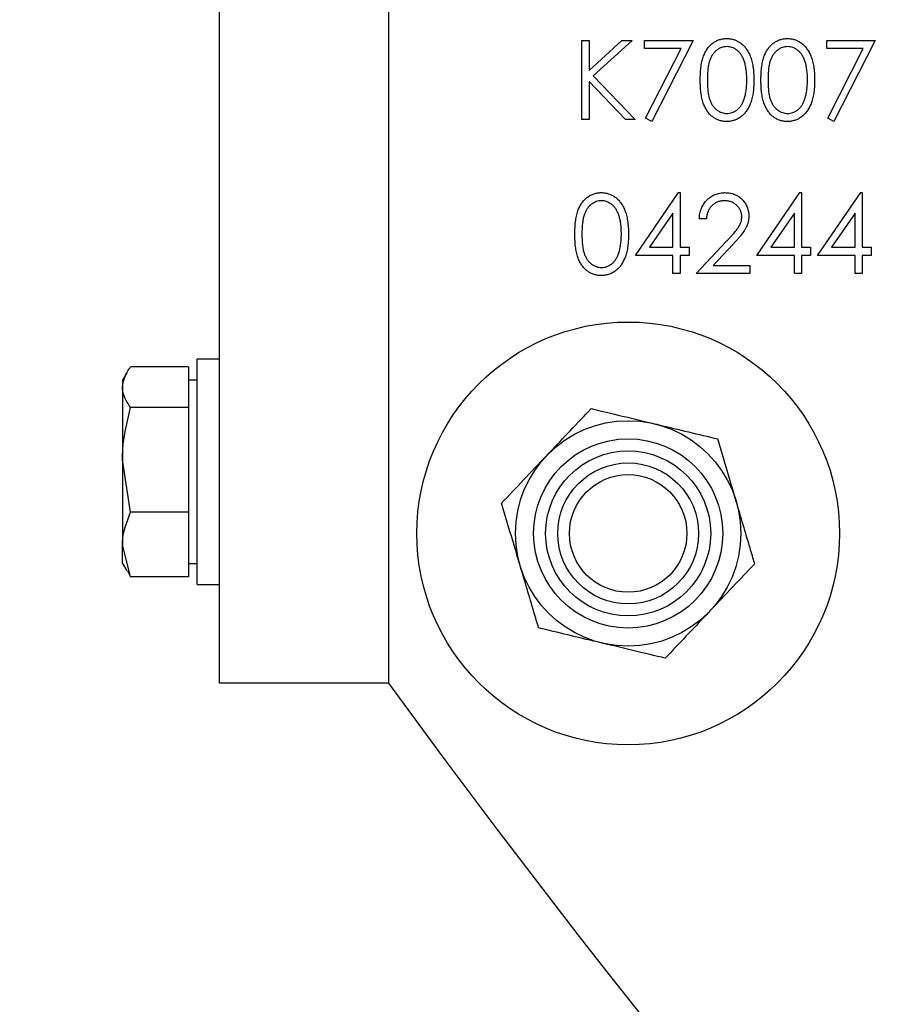
# Model space of a CAD drawing. Units: millimetres. Extents: x 8 to 201, y 4 to 288.
# Drawn here: x 135 to 137, y 188 to 190 of the extents above; entities that cross this region are included whole.
import ezdxf

# ---------------------------------------------------------------- set-up
doc = ezdxf.new("R2010")
doc.units = ezdxf.units.MM
doc.styles.add('SLDTEXTSTYLE0', font='TXT', dxfattribs={"width": 0.7})
doc.dimstyles.new('SLDDIMSTYLE0', dxfattribs={"dimtxt": 2.731911, "dimasz": 2.64, "dimexe": 0, "dimexo": 0.0625, "dimgap": 0.682978, "dimtad": 1, "dimlfac": 30, "dimrnd": 1e-09, "dimzin": 12, "dimdsep": 46, "dimtxsty": 'SLDTEXTSTYLE0', "dimsah": 1, "dimcen": 0.09, "dimadec": 0, "dimazin": 3, "dimtfac": 1, "dimtofl": 0, "dimtmove": 0, "dimatfit": 3, "dimfxl": 0, "dimfrac": 2, "dimtolj": 1, "dimtzin": 12, "dimarcsym": 0})
doc.dimstyles.new('SLDDIMSTYLE1', dxfattribs={"dimtxt": 2.731911, "dimasz": 2.64, "dimexe": 0, "dimexo": 0.0625, "dimgap": 0.682978, "dimtad": 1, "dimlfac": 30, "dimrnd": 1e-09, "dimzin": 12, "dimdsep": 46, "dimtxsty": 'SLDTEXTSTYLE0', "dimsah": 1, "dimcen": 0.09, "dimadec": 0, "dimazin": 3, "dimtol": 1, "dimtp": 5, "dimtm": 5, "dimtfac": 1, "dimtofl": 0, "dimtmove": 0, "dimatfit": 3, "dimfxl": 0, "dimfrac": 2, "dimtolj": 1, "dimarcsym": 0})

# ---------------------------------------------------------------- blocks, each defined once
blk = doc.blocks.new('_D')
at = {"color": 7, "linetype": 'Continuous', "lineweight": 0}
for p, q in [((135.5399, 187.4638), (135.5399, 169.2638)), ((172.6065, 187.4638), (172.6065, 169.2638)), ((172.6065, 170.2638), (135.5399, 170.2638))]:
    blk.add_line(p, q, dxfattribs=at)
at = {"color": 7, "linetype": 'Continuous', "lineweight": 18}
for points in [[(135.5399, 170.2638), (138.1799, 169.8558), (138.1799, 170.6718)], [(172.6065, 170.2638), (169.9665, 170.6718), (169.9665, 169.8558)]]:
    blk.add_solid(points, dxfattribs=at)
at = {"color": 7, "linetype": 'Continuous', "lineweight": 18, "insert": (151.786, 172.9923), "char_height": 2.11667, "attachment_point": 1, "style": 'SLDTEXTSTYLE0'}
blk.add_mtext('1112', dxfattribs=at)
blk = doc.blocks.new('_D_1')
at = {"color": 7, "linetype": 'Continuous', "lineweight": 0}
for p, q in [((152.5915, 259.0221), (126.3761, 259.0221)), ((127.3761, 180.2638), (127.3761, 259.0221)), ((145.4022, 180.2638), (126.3761, 180.2638))]:
    blk.add_line(p, q, dxfattribs=at)
at = {"color": 7, "linetype": 'Continuous', "lineweight": 18}
for points in [[(127.3761, 259.0221), (126.9681, 256.3821), (127.7841, 256.3821)], [(127.3761, 180.2638), (127.7841, 182.9038), (126.9681, 182.9038)]]:
    blk.add_solid(points, dxfattribs=at)
at = {"color": 7, "linetype": 'Continuous', "lineweight": 18, "char_height": 2.11667, "attachment_point": 1, "rotation": 90, "style": 'SLDTEXTSTYLE0'}
for s, insert in [('±5', (124.6476, 223.3314)), ('2362,75', (124.6476, 212.5756))]:
    blk.add_mtext(s, dxfattribs=dict(at, insert=insert))
blk = doc.blocks.new('_D_3')
at = {"color": 7, "linetype": 'Continuous', "lineweight": 0}
for p, q in [((134.7399, 252.6971), (131.5006, 252.6971)), ((132.5006, 180.2638), (132.5006, 252.6971)), ((145.4022, 180.2638), (131.5006, 180.2638))]:
    blk.add_line(p, q, dxfattribs=at)
at = {"color": 7, "linetype": 'Continuous', "lineweight": 18}
for points in [[(132.5006, 252.6971), (132.0926, 250.0571), (132.9086, 250.0571)], [(132.5006, 180.2638), (132.9086, 182.9038), (132.0926, 182.9038)]]:
    blk.add_solid(points, dxfattribs=at)
at = {"color": 7, "linetype": 'Continuous', "lineweight": 18, "char_height": 2.11667, "attachment_point": 1, "rotation": 90, "style": 'SLDTEXTSTYLE0'}
for s, insert in [('±5', (129.7721, 217.9543)), ('2173', (129.7721, 211.6278))]:
    blk.add_mtext(s, dxfattribs=dict(at, insert=insert))

msp = doc.modelspace()

# ---------------------------------------------------------------- linework, layer by layer
at = {"color": 7, "linetype": 'Continuous', "lineweight": 25}
for p, q in [((135.33985, 188.26377), (135.33985, 196.5971)), ((135.73985, 196.5971), (135.73985, 188.26377)), ((136.19712, 189.78377), (136.21387, 189.78377)), ((136.19712, 189.5971), (136.19712, 189.78377)), ((136.21387, 189.71269), (136.29168, 189.78377)), ((136.21387, 189.78377), (136.21387, 189.71269)), ((136.31558, 189.78377), (136.22385, 189.70001)), ((136.29168, 189.78377), (136.31558, 189.78377)), ((136.34549, 189.78377), (136.46037, 189.78377)), ((136.34549, 189.76463), (136.34549, 189.78377)), ((136.46037, 189.78377), (136.36225, 189.59232)), ((136.77626, 189.78377), (136.89113, 189.78377)), ((136.77626, 189.76463), (136.77626, 189.78377)), ((136.89113, 189.78377), (136.79301, 189.59232)), ((136.43202, 189.76463), (136.34549, 189.76463)), ((136.34777, 189.60028), (136.43202, 189.76463)), ((136.86279, 189.76463), (136.77626, 189.76463)), ((136.77854, 189.60028), (136.86279, 189.76463)), ((136.22385, 189.70001), (136.32276, 189.5971)), ((136.21387, 189.68719), (136.21387, 189.5971)), ((136.30043, 189.5971), (136.21387, 189.68719)), ((136.21387, 189.5971), (136.19712, 189.5971)), ((136.32276, 189.5971), (136.30043, 189.5971)), ((136.36225, 189.59232), (136.34777, 189.60028)), ((136.79301, 189.59232), (136.77854, 189.60028)), ((136.32396, 189.27574), (136.42585, 189.42411)), ((136.42585, 189.42411), (136.42925, 189.42411)), ((136.42925, 189.42411), (136.42925, 189.29488)), ((136.61113, 189.27574), (136.71303, 189.42411)), ((136.71303, 189.42411), (136.71643, 189.42411)), ((136.71643, 189.42411), (136.71643, 189.29488)), ((136.75472, 189.27574), (136.85662, 189.42411)), ((136.85662, 189.42411), (136.86002, 189.42411)), ((136.86002, 189.42411), (136.86002, 189.29488)), ((136.4125, 189.37595), (136.35686, 189.29488)), ((136.4125, 189.29488), (136.4125, 189.37595)), ((136.69968, 189.37595), (136.64404, 189.29488)), ((136.69968, 189.29488), (136.69968, 189.37595)), ((136.84327, 189.37595), (136.78763, 189.29488)), ((136.84327, 189.29488), (136.84327, 189.37595)), ((136.49148, 189.36189), (136.47472, 189.36189)), ((136.46754, 189.23266), (136.53994, 189.30991)), ((136.55422, 189.30165), (136.50752, 189.25181)), ((136.35686, 189.29488), (136.4125, 189.29488)), ((136.42925, 189.29488), (136.45079, 189.29488)), ((136.45079, 189.29488), (136.45079, 189.27574)), ((136.64404, 189.29488), (136.69968, 189.29488)), ((136.71643, 189.29488), (136.73797, 189.29488)), ((136.73797, 189.29488), (136.73797, 189.27574)), ((136.78763, 189.29488), (136.84327, 189.29488)), ((136.86002, 189.29488), (136.88156, 189.29488)), ((136.88156, 189.29488), (136.88156, 189.27574)), ((136.4125, 189.27574), (136.32396, 189.27574)), ((136.4125, 189.23266), (136.4125, 189.27574)), ((136.42925, 189.27574), (136.42925, 189.23266)), ((136.45079, 189.27574), (136.42925, 189.27574)), ((136.69968, 189.27574), (136.61113, 189.27574)), ((136.69968, 189.23266), (136.69968, 189.27574)), ((136.71643, 189.27574), (136.71643, 189.23266)), ((136.73797, 189.27574), (136.71643, 189.27574)), ((136.84327, 189.27574), (136.75472, 189.27574)), ((136.84327, 189.23266), (136.84327, 189.27574)), ((136.86002, 189.27574), (136.86002, 189.23266)), ((136.88156, 189.27574), (136.86002, 189.27574)), ((136.42925, 189.23266), (136.4125, 189.23266)), ((136.59438, 189.23266), (136.46754, 189.23266)), ((136.50752, 189.25181), (136.59438, 189.25181)), ((136.59438, 189.25181), (136.59438, 189.23266)), ((136.71643, 189.23266), (136.69968, 189.23266)), ((136.86002, 189.23266), (136.84327, 189.23266)), ((135.33985, 189.03044), (135.28652, 189.03044)), ((135.28652, 188.4971), (135.28652, 189.03044)), ((135.12011, 188.9982), (135.10985, 188.98044)), ((135.26652, 189.01179), (135.1292, 189.01179)), ((135.26652, 189.01179), (135.26652, 188.96402)), ((135.10985, 188.98044), (135.10985, 188.96402)), ((135.28652, 188.98044), (135.26652, 188.98044)), ((135.10985, 188.96402), (135.10985, 188.79225)), ((135.26652, 188.96402), (135.26652, 188.91625)), ((135.26652, 188.91625), (135.1292, 188.91625)), ((135.26652, 188.91625), (135.26652, 188.79225)), ((135.1292, 188.66824), (135.10985, 188.79225)), ((135.10985, 188.79225), (135.10985, 188.592)), ((135.26652, 188.79225), (135.26652, 188.66824)), ((135.26652, 188.66824), (135.1292, 188.66824)), ((135.26652, 188.66824), (135.26652, 188.592)), ((135.1292, 188.51576), (135.10985, 188.592)), ((135.10985, 188.5471), (135.10985, 188.592)), ((135.26652, 188.592), (135.26652, 188.51576)), ((135.10985, 188.5471), (135.12011, 188.52934)), ((135.26652, 188.5471), (135.28652, 188.5471)), ((135.12211, 188.52989), (135.1292, 188.51576)), ((135.26652, 188.51576), (135.1292, 188.51576)), ((135.28652, 188.4971), (135.33985, 188.4971)), ((135.73985, 188.26377), (135.33985, 188.26377))]:
    msp.add_line(p, q, dxfattribs=at)
for radius in [0.5, 0.26667, 0.22378, 0.19524, 0.16667, 0.13907]:
    msp.add_circle((136.30652, 188.61813), radius, dxfattribs=at)
for centre, radius, start, end in [((153.67045, 198.69664), 17.31152, 187.545604, 250.667231), ((154.07319, 201.59294), 22.66667, 216.018854, 250.218927)]:
    msp.add_arc(centre, radius, start, end, dxfattribs=at)
for points, knots in [([(136.47712, 189.69036), (136.47713, 189.69336), (136.47717, 189.69917), (136.47755, 189.70764), (136.47818, 189.71558), (136.47904, 189.723), (136.48008, 189.7299), (136.48148, 189.73626), (136.48307, 189.74211), (136.48491, 189.74746), (136.48699, 189.7524), (136.48926, 189.75701), (136.49179, 189.76129), (136.49446, 189.76529), (136.49736, 189.76897), (136.50042, 189.77236), (136.50375, 189.7754), (136.50724, 189.77816), (136.51092, 189.78059), (136.51468, 189.78272), (136.51856, 189.78455), (136.52257, 189.78598), (136.52666, 189.78716), (136.53085, 189.78797), (136.53515, 189.78848), (136.53805, 189.78853), (136.53953, 189.78856)], [0, 0, 0, 0, 0.0685946, 0.133246, 0.1943126, 0.2512792, 0.3045134, 0.3542349, 0.4004806, 0.4434108, 0.4840149, 0.5232523, 0.5610424, 0.5979002, 0.6335185, 0.6683144, 0.7024957, 0.7366854, 0.7702932, 0.8034373, 0.835913, 0.8684602, 0.9008465, 0.9334665, 0.9662576, 1, 1, 1, 1]), ([(136.53953, 189.78856), (136.54101, 189.78853), (136.54396, 189.78848), (136.54833, 189.78798), (136.55259, 189.78716), (136.55674, 189.78599), (136.5608, 189.78454), (136.56474, 189.78272), (136.56859, 189.7806), (136.57229, 189.77812), (136.57587, 189.77535), (136.57926, 189.77221), (136.58244, 189.76875), (136.58546, 189.76499), (136.58824, 189.76087), (136.59088, 189.75645), (136.59325, 189.75167), (136.59553, 189.74659), (136.5975, 189.74108), (136.59927, 189.73518), (136.6007, 189.7288), (136.6019, 189.72199), (136.60282, 189.71471), (136.6035, 189.70699), (136.60385, 189.69882), (136.60392, 189.69323), (136.60396, 189.69036)], [0, 0, 0, 0, 0.0337881, 0.0671939, 0.0998624, 0.1325666, 0.1651512, 0.1979132, 0.231319, 0.2650833, 0.2992553, 0.3343986, 0.3699428, 0.4062836, 0.4440638, 0.4829977, 0.5233544, 0.5655366, 0.6096129, 0.6563908, 0.7058855, 0.7583245, 0.8138318, 0.8727946, 0.9347222, 1, 1, 1, 1]), ([(136.62071, 189.69036), (136.62072, 189.69336), (136.62076, 189.69917), (136.62114, 189.70764), (136.62176, 189.71558), (136.62263, 189.723), (136.62367, 189.7299), (136.62507, 189.73626), (136.62666, 189.74211), (136.6285, 189.74746), (136.63058, 189.7524), (136.63285, 189.75701), (136.63538, 189.76129), (136.63805, 189.76529), (136.64095, 189.76897), (136.64401, 189.77236), (136.64734, 189.7754), (136.65082, 189.77816), (136.65451, 189.78059), (136.65827, 189.78272), (136.66215, 189.78455), (136.66616, 189.78598), (136.67025, 189.78716), (136.67444, 189.78797), (136.67874, 189.78848), (136.68164, 189.78853), (136.68312, 189.78856)], [0, 0, 0, 0, 0.0685946, 0.133246, 0.1943126, 0.2512792, 0.3045134, 0.3542349, 0.4004806, 0.4434108, 0.4840149, 0.5232523, 0.5610424, 0.5979002, 0.6335185, 0.6683144, 0.7024957, 0.7366854, 0.7702932, 0.8034373, 0.835913, 0.8684602, 0.9008465, 0.9334665, 0.9662576, 1, 1, 1, 1]), ([(136.68312, 189.78856), (136.6846, 189.78853), (136.68755, 189.78848), (136.69192, 189.78798), (136.69618, 189.78716), (136.70033, 189.78599), (136.70439, 189.78454), (136.70833, 189.78272), (136.71218, 189.7806), (136.71588, 189.77812), (136.71946, 189.77535), (136.72285, 189.77221), (136.72603, 189.76875), (136.72905, 189.76499), (136.73183, 189.76087), (136.73447, 189.75645), (136.73684, 189.75167), (136.73912, 189.74659), (136.74109, 189.74108), (136.74286, 189.73518), (136.74429, 189.7288), (136.74549, 189.72199), (136.74641, 189.71471), (136.74709, 189.70699), (136.74744, 189.69882), (136.74751, 189.69323), (136.74754, 189.69036)], [0, 0, 0, 0, 0.0337881, 0.0671939, 0.0998624, 0.1325666, 0.1651512, 0.1979132, 0.231319, 0.2650833, 0.2992553, 0.3343986, 0.3699428, 0.4062836, 0.4440638, 0.4829977, 0.5233544, 0.5655366, 0.6096129, 0.6563908, 0.7058855, 0.7583245, 0.8138318, 0.8727946, 0.9347222, 1, 1, 1, 1]), ([(136.54009, 189.76941), (136.53802, 189.7693), (136.53389, 189.76909), (136.52779, 189.76756), (136.52194, 189.76489), (136.51728, 189.76196), (136.51372, 189.75917), (136.51121, 189.75675), (136.50885, 189.7541), (136.50668, 189.7512), (136.50465, 189.74808), (136.50278, 189.74472), (136.5011, 189.7411), (136.49955, 189.73723), (136.49819, 189.73299), (136.49706, 189.7283), (136.49602, 189.72316), (136.49529, 189.71752), (136.49463, 189.71143), (136.49421, 189.70485), (136.49389, 189.69781), (136.49388, 189.69294), (136.49387, 189.69044)], [0, 0, 0, 0, 0.06038662, 0.12088325, 0.18275462, 0.24781103, 0.2812991, 0.31508762, 0.3497024, 0.38485658, 0.4209662, 0.45851119, 0.49717472, 0.53760205, 0.58050302, 0.62746754, 0.67838821, 0.73398322, 0.7937467, 0.85771367, 0.92669786, 1, 1, 1, 1]), ([(136.5872, 189.69044), (136.58717, 189.69268), (136.58712, 189.69707), (136.5869, 189.7035), (136.58633, 189.7096), (136.5857, 189.71541), (136.58477, 189.72089), (136.58377, 189.72609), (136.58243, 189.73094), (136.58099, 189.73552), (136.57935, 189.73977), (136.57754, 189.74373), (136.57561, 189.7474), (136.57351, 189.75077), (136.57127, 189.75387), (136.56883, 189.75662), (136.56629, 189.75912), (136.56272, 189.76197), (136.55806, 189.76488), (136.55225, 189.76755), (136.54621, 189.76909), (136.54213, 189.7693), (136.54009, 189.76941)], [0, 0, 0, 0, 0.0656812, 0.1284865, 0.1881751, 0.2451061, 0.2994484, 0.3508229, 0.3999417, 0.4466717, 0.4912545, 0.5333763, 0.5738528, 0.6125263, 0.6495971, 0.685532, 0.7201058, 0.7538377, 0.8189254, 0.8804935, 0.9403113, 1, 1, 1, 1]), ([(136.68368, 189.76941), (136.68161, 189.7693), (136.67748, 189.76909), (136.67138, 189.76756), (136.66553, 189.76489), (136.66087, 189.76196), (136.65731, 189.75917), (136.65479, 189.75675), (136.65244, 189.7541), (136.65027, 189.7512), (136.64824, 189.74808), (136.64637, 189.74472), (136.64469, 189.7411), (136.64314, 189.73723), (136.64178, 189.73299), (136.64065, 189.7283), (136.63961, 189.72316), (136.63888, 189.71752), (136.63822, 189.71143), (136.6378, 189.70485), (136.63748, 189.69781), (136.63747, 189.69294), (136.63746, 189.69044)], [0, 0, 0, 0, 0.06038662, 0.12088325, 0.18275462, 0.24781103, 0.2812991, 0.31508762, 0.3497024, 0.38485658, 0.4209662, 0.45851119, 0.49717472, 0.53760205, 0.58050302, 0.62746754, 0.67838821, 0.73398322, 0.7937467, 0.85771367, 0.92669786, 1, 1, 1, 1]), ([(136.73079, 189.69044), (136.73076, 189.69268), (136.73071, 189.69707), (136.73049, 189.7035), (136.72992, 189.7096), (136.72929, 189.71541), (136.72836, 189.72089), (136.72736, 189.72609), (136.72602, 189.73094), (136.72458, 189.73552), (136.72294, 189.73977), (136.72113, 189.74373), (136.7192, 189.7474), (136.7171, 189.75077), (136.71486, 189.75387), (136.71242, 189.75662), (136.70988, 189.75912), (136.70631, 189.76197), (136.70165, 189.76488), (136.69584, 189.76755), (136.6898, 189.76909), (136.68572, 189.7693), (136.68368, 189.76941)], [0, 0, 0, 0, 0.0656812, 0.1284865, 0.1881751, 0.2451061, 0.2994484, 0.3508229, 0.3999417, 0.4466717, 0.4912545, 0.5333763, 0.5738528, 0.6125263, 0.6495971, 0.685532, 0.7201058, 0.7538377, 0.8189254, 0.8804935, 0.9403113, 1, 1, 1, 1]), ([(136.53953, 189.59232), (136.53805, 189.59234), (136.53515, 189.59239), (136.53085, 189.5929), (136.52668, 189.59372), (136.52261, 189.59486), (136.51862, 189.59626), (136.51478, 189.59808), (136.51103, 189.60018), (136.50739, 189.60256), (136.50392, 189.6053), (136.50061, 189.60833), (136.49753, 189.61172), (136.49467, 189.61543), (136.49195, 189.61941), (136.48945, 189.62373), (136.48714, 189.62836), (136.48503, 189.63334), (136.48315, 189.63873), (136.4815, 189.64461), (136.48019, 189.65101), (136.47907, 189.6579), (136.47817, 189.66529), (136.47755, 189.6732), (136.47717, 189.68162), (136.47713, 189.6874), (136.47712, 189.69036)], [0, 0, 0, 0, 0.0337871, 0.0666217, 0.0992849, 0.1313612, 0.1635852, 0.1961039, 0.2289023, 0.2621581, 0.2959912, 0.3302178, 0.3650598, 0.4009507, 0.4376204, 0.4757075, 0.5153807, 0.5564135, 0.5997648, 0.6464242, 0.6964314, 0.7497815, 0.8065733, 0.8674355, 0.9318868, 1, 1, 1, 1]), ([(136.49387, 189.69044), (136.49388, 189.68794), (136.49389, 189.68311), (136.49421, 189.67607), (136.49465, 189.66952), (136.49522, 189.66342), (136.49606, 189.65781), (136.49701, 189.65265), (136.49816, 189.64797), (136.49952, 189.64372), (136.50106, 189.63985), (136.50275, 189.63624), (136.50457, 189.63286), (136.5066, 189.62974), (136.50882, 189.62687), (136.51116, 189.62419), (136.51373, 189.6218), (136.51727, 189.61893), (136.52196, 189.61597), (136.52786, 189.61339), (136.53392, 189.61177), (136.53803, 189.61157), (136.54009, 189.61146)], [0, 0, 0, 0, 0.0729511, 0.1415837, 0.2059265, 0.2653014, 0.3205972, 0.3718165, 0.4187898, 0.4616987, 0.5021336, 0.5408043, 0.5781805, 0.6142969, 0.6496782, 0.6842995, 0.718359, 0.7520809, 0.8176524, 0.8797221, 0.9399656, 1, 1, 1, 1]), ([(136.60396, 189.69036), (136.60392, 189.68751), (136.60385, 189.68195), (136.6035, 189.67381), (136.60281, 189.66613), (136.60195, 189.65889), (136.60075, 189.65211), (136.59928, 189.64578), (136.59764, 189.63986), (136.59562, 189.63441), (136.59342, 189.62935), (136.59101, 189.62462), (136.58844, 189.62018), (136.58563, 189.61607), (136.58264, 189.61227), (136.57941, 189.60883), (136.57601, 189.60567), (136.57241, 189.60286), (136.56866, 189.60041), (136.56482, 189.59821), (136.56083, 189.59644), (136.55678, 189.59491), (136.55262, 189.59375), (136.54834, 189.59295), (136.54397, 189.59238), (136.54101, 189.59234), (136.53953, 189.59232)], [0, 0, 0, 0, 0.0650633, 0.1267732, 0.1855158, 0.2407647, 0.2929798, 0.3422504, 0.3889193, 0.4327757, 0.4746284, 0.5147747, 0.5536059, 0.5914264, 0.6280281, 0.6638036, 0.6989843, 0.7335915, 0.7676285, 0.8012083, 0.8342638, 0.8669807, 0.8997197, 0.9327019, 0.9661759, 1, 1, 1, 1]), ([(136.58014, 189.64351), (136.5807, 189.64518), (136.58184, 189.64856), (136.58331, 189.6538), (136.58447, 189.65931), (136.58552, 189.66504), (136.58623, 189.67103), (136.5868, 189.67728), (136.58714, 189.68378), (136.58718, 189.68819), (136.5872, 189.69044)], [0, 0, 0, 0, 0.1105883, 0.2245418, 0.3425035, 0.4643241, 0.590756, 0.7222275, 0.8588428, 1, 1, 1, 1]), ([(136.68312, 189.59232), (136.68164, 189.59234), (136.67874, 189.59239), (136.67444, 189.5929), (136.67026, 189.59372), (136.6662, 189.59486), (136.66221, 189.59626), (136.65837, 189.59808), (136.65462, 189.60018), (136.65098, 189.60256), (136.64751, 189.6053), (136.6442, 189.60833), (136.64112, 189.61172), (136.63826, 189.61543), (136.63554, 189.61941), (136.63304, 189.62373), (136.63073, 189.62836), (136.62862, 189.63334), (136.62674, 189.63873), (136.62508, 189.64461), (136.62378, 189.65101), (136.62266, 189.6579), (136.62176, 189.66529), (136.62114, 189.6732), (136.62076, 189.68162), (136.62072, 189.6874), (136.62071, 189.69036)], [0, 0, 0, 0, 0.0337871, 0.0666217, 0.0992849, 0.1313612, 0.1635852, 0.1961039, 0.2289023, 0.2621581, 0.2959912, 0.3302178, 0.3650598, 0.4009507, 0.4376204, 0.4757075, 0.5153807, 0.5564135, 0.5997648, 0.6464242, 0.6964314, 0.7497815, 0.8065733, 0.8674355, 0.9318868, 1, 1, 1, 1]), ([(136.63746, 189.69044), (136.63747, 189.68794), (136.63748, 189.68311), (136.6378, 189.67607), (136.63824, 189.66952), (136.63881, 189.66342), (136.63965, 189.65781), (136.6406, 189.65265), (136.64175, 189.64797), (136.6431, 189.64372), (136.64465, 189.63985), (136.64634, 189.63624), (136.64816, 189.63286), (136.65019, 189.62974), (136.65241, 189.62687), (136.65475, 189.62419), (136.65732, 189.6218), (136.66086, 189.61893), (136.66555, 189.61597), (136.67145, 189.61339), (136.67751, 189.61177), (136.68162, 189.61157), (136.68368, 189.61146)], [0, 0, 0, 0, 0.0729511, 0.1415837, 0.2059265, 0.2653014, 0.3205972, 0.3718165, 0.4187898, 0.4616987, 0.5021336, 0.5408043, 0.5781805, 0.6142969, 0.6496782, 0.6842995, 0.718359, 0.7520809, 0.8176524, 0.8797221, 0.9399656, 1, 1, 1, 1]), ([(136.74754, 189.69036), (136.74751, 189.68751), (136.74744, 189.68195), (136.74709, 189.67381), (136.7464, 189.66613), (136.74554, 189.65889), (136.74434, 189.65211), (136.74287, 189.64578), (136.74123, 189.63986), (136.73921, 189.63441), (136.73701, 189.62935), (136.7346, 189.62462), (136.73203, 189.62018), (136.72922, 189.61607), (136.72623, 189.61227), (136.723, 189.60883), (136.7196, 189.60567), (136.716, 189.60286), (136.71225, 189.60041), (136.70841, 189.59821), (136.70442, 189.59644), (136.70037, 189.59491), (136.69621, 189.59375), (136.69193, 189.59295), (136.68756, 189.59238), (136.6846, 189.59234), (136.68312, 189.59232)], [0, 0, 0, 0, 0.0650633, 0.1267732, 0.1855158, 0.2407647, 0.2929798, 0.3422504, 0.3889193, 0.4327757, 0.4746284, 0.5147747, 0.5536059, 0.5914264, 0.6280281, 0.6638036, 0.6989843, 0.7335915, 0.7676285, 0.8012083, 0.8342638, 0.8669807, 0.8997197, 0.9327019, 0.9661759, 1, 1, 1, 1]), ([(136.72373, 189.64351), (136.72429, 189.64518), (136.72543, 189.64856), (136.7269, 189.6538), (136.72806, 189.65931), (136.72911, 189.66504), (136.72982, 189.67103), (136.73039, 189.67728), (136.73073, 189.68378), (136.73077, 189.68819), (136.73079, 189.69044)], [0, 0, 0, 0, 0.11058834, 0.22454175, 0.34250349, 0.4643241, 0.59075603, 0.72222748, 0.85884284, 1, 1, 1, 1]), ([(136.54009, 189.61146), (136.54215, 189.61155), (136.54628, 189.61172), (136.55232, 189.61336), (136.55818, 189.61584), (136.56277, 189.61877), (136.56626, 189.62156), (136.56876, 189.62394), (136.57106, 189.62661), (136.57324, 189.62948), (136.57523, 189.63262), (136.57705, 189.63601), (136.57871, 189.63966), (136.57965, 189.64221), (136.58014, 189.64351)], [0, 0, 0, 0, 0.1128134, 0.2253939, 0.3395948, 0.4596754, 0.5217352, 0.5839258, 0.6481741, 0.713881, 0.7810045, 0.8514509, 0.9240507, 1, 1, 1, 1]), ([(136.68368, 189.61146), (136.68574, 189.61155), (136.68987, 189.61172), (136.69591, 189.61336), (136.70177, 189.61584), (136.70636, 189.61877), (136.70985, 189.62156), (136.71235, 189.62394), (136.71465, 189.62661), (136.71683, 189.62948), (136.71882, 189.63262), (136.72064, 189.63601), (136.7223, 189.63966), (136.72324, 189.64221), (136.72373, 189.64351)], [0, 0, 0, 0, 0.1128134, 0.2253939, 0.3395948, 0.4596754, 0.5217352, 0.5839258, 0.6481741, 0.713881, 0.7810045, 0.8514509, 0.9240507, 1, 1, 1, 1]), ([(136.18037, 189.32592), (136.18038, 189.32891), (136.18042, 189.33472), (136.18079, 189.34319), (136.18142, 189.35114), (136.18228, 189.35856), (136.18333, 189.36546), (136.18473, 189.37182), (136.18632, 189.37766), (136.18816, 189.38302), (136.19024, 189.38796), (136.1925, 189.39257), (136.19504, 189.39684), (136.19771, 189.40085), (136.20061, 189.40452), (136.20366, 189.40792), (136.20699, 189.41095), (136.21048, 189.41372), (136.21416, 189.41614), (136.21793, 189.41828), (136.22181, 189.4201), (136.22582, 189.42154), (136.22991, 189.42272), (136.2341, 189.42353), (136.2384, 189.42404), (136.2413, 189.42409), (136.24277, 189.42411)], [0, 0, 0, 0, 0.0685946, 0.133246, 0.1943126, 0.2512792, 0.3045134, 0.3542349, 0.4004806, 0.4434108, 0.4840149, 0.5232523, 0.5610424, 0.5979002, 0.6335185, 0.6683144, 0.7024957, 0.7366854, 0.7702932, 0.8034373, 0.835913, 0.8684602, 0.9008465, 0.9334665, 0.9662576, 1, 1, 1, 1]), ([(136.24277, 189.42411), (136.24426, 189.42409), (136.24721, 189.42404), (136.25158, 189.42354), (136.25584, 189.42271), (136.25999, 189.42154), (136.26405, 189.42009), (136.26799, 189.41828), (136.27184, 189.41616), (136.27554, 189.41367), (136.27912, 189.4109), (136.28251, 189.40777), (136.28569, 189.4043), (136.28871, 189.40055), (136.29149, 189.39642), (136.29413, 189.39201), (136.2965, 189.38722), (136.29878, 189.38215), (136.30075, 189.37664), (136.30252, 189.37073), (136.30395, 189.36435), (136.30515, 189.35754), (136.30607, 189.35027), (136.30675, 189.34254), (136.3071, 189.33437), (136.30717, 189.32879), (136.3072, 189.32592)], [0, 0, 0, 0, 0.0337881, 0.0671939, 0.0998624, 0.1325666, 0.1651512, 0.1979132, 0.231319, 0.2650833, 0.2992553, 0.3343986, 0.3699428, 0.4062836, 0.4440638, 0.4829977, 0.5233544, 0.5655366, 0.6096129, 0.6563908, 0.7058855, 0.7583245, 0.8138318, 0.8727946, 0.9347222, 1, 1, 1, 1]), ([(136.47472, 189.36189), (136.47483, 189.36411), (136.47505, 189.36848), (136.47605, 189.37484), (136.47749, 189.38093), (136.47952, 189.38668), (136.48204, 189.39215), (136.48507, 189.39733), (136.48865, 189.40218), (136.49272, 189.40667), (136.49713, 189.41078), (136.50189, 189.41434), (136.5069, 189.41734), (136.51213, 189.41985), (136.51765, 189.42174), (136.5234, 189.42314), (136.52942, 189.42398), (136.53352, 189.42407), (136.5356, 189.42411)], [0, 0, 0, 0, 0.0687908, 0.1351033, 0.1989787, 0.2619043, 0.323495, 0.3851954, 0.4469692, 0.5097648, 0.5722506, 0.6334052, 0.6932512, 0.7525832, 0.8125793, 0.8732751, 0.9355499, 1, 1, 1, 1]), ([(136.5356, 189.42411), (136.53765, 189.42407), (136.54167, 189.42397), (136.54754, 189.42316), (136.55313, 189.4219), (136.55842, 189.42012), (136.56338, 189.41773), (136.56805, 189.41486), (136.57247, 189.41154), (136.57644, 189.40764), (136.5801, 189.40347), (136.58325, 189.39901), (136.58595, 189.39441), (136.5882, 189.38963), (136.58986, 189.38463), (136.59111, 189.37947), (136.59182, 189.3741), (136.59193, 189.37047), (136.59199, 189.36862)], [0, 0, 0, 0, 0.06947546, 0.1365168, 0.20078882, 0.26382967, 0.32573502, 0.38729069, 0.44950922, 0.51296782, 0.57627522, 0.6375801, 0.69790261, 0.75717209, 0.81659853, 0.87665317, 0.93728964, 1, 1, 1, 1]), ([(136.24334, 189.40497), (136.24127, 189.40486), (136.23714, 189.40464), (136.23103, 189.40311), (136.22518, 189.40045), (136.22053, 189.39751), (136.21696, 189.39472), (136.21445, 189.3923), (136.2121, 189.38965), (136.20993, 189.38675), (136.2079, 189.38364), (136.20603, 189.38028), (136.20435, 189.37666), (136.2028, 189.37279), (136.20144, 189.36854), (136.20031, 189.36386), (136.19927, 189.35872), (136.19854, 189.35308), (136.19788, 189.34698), (136.19746, 189.34041), (136.19714, 189.33336), (136.19712, 189.3285), (136.19712, 189.32599)], [0, 0, 0, 0, 0.0603866, 0.1208832, 0.1827546, 0.247811, 0.2812991, 0.3150876, 0.3497024, 0.3848566, 0.4209662, 0.4585112, 0.4971747, 0.537602, 0.580503, 0.6274675, 0.6783882, 0.7339832, 0.7937467, 0.8577137, 0.9266979, 1, 1, 1, 1]), ([(136.29045, 189.32599), (136.29042, 189.32824), (136.29036, 189.33263), (136.29014, 189.33905), (136.28958, 189.34516), (136.28895, 189.35097), (136.28802, 189.35645), (136.28702, 189.36164), (136.28568, 189.3665), (136.28424, 189.37107), (136.2826, 189.37533), (136.28079, 189.37928), (136.27886, 189.38295), (136.27676, 189.38633), (136.27452, 189.38942), (136.27208, 189.39217), (136.26953, 189.39467), (136.26597, 189.39752), (136.26131, 189.40043), (136.2555, 189.40311), (136.24946, 189.40464), (136.24538, 189.40486), (136.24334, 189.40497)], [0, 0, 0, 0, 0.0656812, 0.1284865, 0.1881751, 0.2451061, 0.2994484, 0.3508229, 0.3999417, 0.4466717, 0.4912545, 0.5333763, 0.5738528, 0.6125263, 0.6495971, 0.685532, 0.7201058, 0.7538377, 0.8189254, 0.8804935, 0.9403113, 1, 1, 1, 1]), ([(136.53474, 189.40497), (136.53328, 189.40493), (136.53041, 189.40486), (136.5262, 189.40433), (136.52219, 189.40343), (136.51836, 189.40219), (136.5147, 189.40062), (136.51124, 189.39866), (136.50799, 189.39633), (136.50493, 189.39368), (136.50211, 189.39073), (136.49963, 189.38745), (136.49747, 189.38388), (136.49558, 189.38005), (136.49404, 189.37591), (136.49287, 189.37149), (136.49195, 189.36679), (136.49164, 189.36355), (136.49148, 189.36189)], [0, 0, 0, 0, 0.0644387, 0.1265469, 0.1868872, 0.2458775, 0.3040409, 0.3621912, 0.4209759, 0.4806603, 0.5406003, 0.6006891, 0.6619358, 0.7244425, 0.7890384, 0.8563138, 0.926352, 1, 1, 1, 1]), ([(136.57524, 189.36713), (136.5752, 189.3684), (136.57514, 189.37091), (136.57455, 189.37459), (136.57366, 189.37814), (136.57238, 189.38157), (136.57069, 189.38485), (136.56864, 189.38798), (136.56627, 189.391), (136.56353, 189.39383), (136.56053, 189.39643), (136.55735, 189.39873), (136.55398, 189.40065), (136.55045, 189.40223), (136.54676, 189.40346), (136.5429, 189.40432), (136.53888, 189.40486), (136.53614, 189.40493), (136.53474, 189.40497)], [0, 0, 0, 0, 0.0619654, 0.12212191, 0.1809885, 0.23993322, 0.29990583, 0.35998885, 0.42177574, 0.48657583, 0.5515348, 0.61501754, 0.67725862, 0.73972996, 0.8030501, 0.86649513, 0.93197347, 1, 1, 1, 1]), ([(136.53994, 189.30991), (136.5417, 189.31175), (136.54509, 189.31529), (136.54987, 189.32045), (136.55418, 189.32524), (136.55802, 189.32964), (136.56131, 189.33373), (136.56424, 189.33736), (136.56659, 189.34071), (136.56913, 189.34459), (136.57159, 189.34933), (136.57371, 189.35512), (136.575, 189.36107), (136.57516, 189.3651), (136.57524, 189.36713)], [0, 0, 0, 0, 0.1108026, 0.2128292, 0.3061013, 0.3906473, 0.4669245, 0.534481, 0.5935869, 0.644557, 0.7362005, 0.825024, 0.9119856, 1, 1, 1, 1]), ([(136.59199, 189.36862), (136.5919, 189.36602), (136.59172, 189.36087), (136.59019, 189.35329), (136.5878, 189.34596), (136.58492, 189.34005), (136.58201, 189.33529), (136.57939, 189.33137), (136.57633, 189.32715), (136.57277, 189.32265), (136.5688, 189.31782), (136.56437, 189.31267), (136.55946, 189.30726), (136.55601, 189.30357), (136.55422, 189.30165)], [0, 0, 0, 0, 0.0987022, 0.1956723, 0.2924224, 0.3913425, 0.4444624, 0.5042288, 0.5703523, 0.6425458, 0.7222875, 0.8079211, 0.9004695, 1, 1, 1, 1]), ([(136.24277, 189.22787), (136.2413, 189.2279), (136.2384, 189.22795), (136.2341, 189.22846), (136.22992, 189.22927), (136.22585, 189.23041), (136.22187, 189.23181), (136.21802, 189.23363), (136.21428, 189.23573), (136.21063, 189.23812), (136.20717, 189.24086), (136.20385, 189.24388), (136.20078, 189.24728), (136.19792, 189.25098), (136.1952, 189.25497), (136.1927, 189.25928), (136.19039, 189.26391), (136.18827, 189.26889), (136.1864, 189.27429), (136.18474, 189.28016), (136.18344, 189.28657), (136.18232, 189.29345), (136.18141, 189.30085), (136.1808, 189.30876), (136.18042, 189.31718), (136.18038, 189.32295), (136.18037, 189.32592)], [0, 0, 0, 0, 0.0337871, 0.0666217, 0.0992849, 0.1313612, 0.1635852, 0.1961039, 0.2289023, 0.2621581, 0.2959912, 0.3302178, 0.3650598, 0.4009507, 0.4376204, 0.4757075, 0.5153807, 0.5564135, 0.5997648, 0.6464242, 0.6964314, 0.7497815, 0.8065733, 0.8674355, 0.9318868, 1, 1, 1, 1]), ([(136.19712, 189.32599), (136.19712, 189.3235), (136.19714, 189.31866), (136.19746, 189.31163), (136.1979, 189.30507), (136.19847, 189.29898), (136.19931, 189.29337), (136.20025, 189.28821), (136.2014, 189.28352), (136.20276, 189.27928), (136.20431, 189.2754), (136.206, 189.2718), (136.20782, 189.26842), (136.20985, 189.2653), (136.21207, 189.26242), (136.21441, 189.25974), (136.21698, 189.25735), (136.22052, 189.25449), (136.2252, 189.25153), (136.2311, 189.24895), (136.23717, 189.24733), (136.24128, 189.24712), (136.24334, 189.24702)], [0, 0, 0, 0, 0.0729511, 0.1415837, 0.2059265, 0.2653014, 0.3205972, 0.3718165, 0.4187898, 0.4616987, 0.5021336, 0.5408043, 0.5781805, 0.6142969, 0.6496782, 0.6842995, 0.718359, 0.7520809, 0.8176524, 0.8797221, 0.9399656, 1, 1, 1, 1]), ([(136.3072, 189.32592), (136.30717, 189.32306), (136.3071, 189.3175), (136.30675, 189.30937), (136.30606, 189.30169), (136.30519, 189.29444), (136.304, 189.28767), (136.30252, 189.28133), (136.30089, 189.27542), (136.29887, 189.26997), (136.29666, 189.2649), (136.29426, 189.26017), (136.29169, 189.25574), (136.28888, 189.25163), (136.28589, 189.24782), (136.28265, 189.24438), (136.27926, 189.24123), (136.27566, 189.23842), (136.27191, 189.23596), (136.26807, 189.23376), (136.26408, 189.23199), (136.26003, 189.23047), (136.25587, 189.22931), (136.25159, 189.2285), (136.24721, 189.22794), (136.24426, 189.2279), (136.24277, 189.22787)], [0, 0, 0, 0, 0.0650633, 0.1267732, 0.1855158, 0.2407647, 0.2929798, 0.3422504, 0.3889193, 0.4327757, 0.4746284, 0.5147747, 0.5536059, 0.5914264, 0.6280281, 0.6638036, 0.6989843, 0.7335915, 0.7676285, 0.8012083, 0.8342638, 0.8669807, 0.8997197, 0.9327019, 0.9661759, 1, 1, 1, 1]), ([(136.28338, 189.27907), (136.28395, 189.28073), (136.28509, 189.28411), (136.28656, 189.28936), (136.28772, 189.29486), (136.28876, 189.30059), (136.28948, 189.30659), (136.29005, 189.31283), (136.29039, 189.31933), (136.29043, 189.32375), (136.29045, 189.32599)], [0, 0, 0, 0, 0.11058834, 0.22454175, 0.34250349, 0.4643241, 0.59075603, 0.72222748, 0.85884284, 1, 1, 1, 1]), ([(136.24334, 189.24702), (136.2454, 189.2471), (136.24953, 189.24727), (136.25557, 189.24892), (136.26142, 189.2514), (136.26601, 189.25433), (136.26951, 189.25712), (136.27201, 189.2595), (136.27431, 189.26216), (136.27648, 189.26504), (136.27848, 189.26818), (136.2803, 189.27157), (136.28196, 189.27522), (136.2829, 189.27776), (136.28338, 189.27907)], [0, 0, 0, 0, 0.1128134, 0.2253939, 0.3395948, 0.4596754, 0.5217352, 0.5839258, 0.6481741, 0.713881, 0.7810045, 0.8514509, 0.9240507, 1, 1, 1, 1]), ([(135.10985, 188.96402), (135.11222, 188.97658), (135.11526, 188.99275), (135.12666, 189.00831), (135.1292, 189.01179)], [0, 0, 0, 0, 0.7762867, 1, 1, 1, 1]), ([(135.1292, 188.91625), (135.12137, 188.9282), (135.11105, 188.94395), (135.11009, 188.96011), (135.10985, 188.96402)], [0, 0, 0, 0, 0.7581486, 1, 1, 1, 1]), ([(135.10985, 188.79225), (135.10987, 188.79519), (135.11015, 188.83706), (135.12002, 188.8781), (135.1292, 188.91625)], [0, 0, 0, 0, 0.07021477, 1, 1, 1, 1]), ([(136.11299, 188.80159), (136.1155, 188.80424), (136.13451, 188.82429), (136.17036, 188.86211), (136.20262, 188.89615), (136.2189, 188.91333)], [0, 0, 0, 0, 0.0700858, 0.5307822, 1, 1, 1, 1]), ([(136.2189, 188.91333), (136.24322, 188.9075), (136.2923, 188.89575), (136.34303, 188.8836), (136.36863, 188.87747)], [0, 0, 0, 0, 0.495458, 1, 1, 1, 1]), ([(136.36863, 188.87747), (136.37218, 188.87662), (136.39906, 188.87018), (136.44973, 188.85804), (136.49534, 188.84712), (136.51836, 188.84161)], [0, 0, 0, 0, 0.0700858, 0.5307822, 1, 1, 1, 1]), ([(136.56216, 188.69401), (136.55818, 188.70743), (136.54335, 188.75739), (136.52891, 188.80603), (136.51836, 188.84161)], [0, 0, 0, 0, 0.2686336, 1, 1, 1, 1]), ([(136.00707, 188.68985), (136.02427, 188.708), (136.05899, 188.74462), (136.09488, 188.78249), (136.11299, 188.80159)], [0, 0, 0, 0, 0.495458, 1, 1, 1, 1]), ([(136.60597, 188.54641), (136.60229, 188.5588), (136.58801, 188.60691), (136.57318, 188.6569), (136.56216, 188.69401)], [0, 0, 0, 0, 0.2575513, 1, 1, 1, 1]), ([(136.05088, 188.54226), (136.04689, 188.55568), (136.03206, 188.60564), (136.01763, 188.65428), (136.00707, 188.68985)], [0, 0, 0, 0, 0.2686336, 1, 1, 1, 1]), ([(135.10985, 188.592), (135.10987, 188.59381), (135.11015, 188.61955), (135.12002, 188.64478), (135.1292, 188.66824)], [0, 0, 0, 0, 0.0702148, 1, 1, 1, 1]), ([(136.09468, 188.39466), (136.091, 188.40705), (136.07673, 188.45516), (136.06189, 188.50515), (136.05088, 188.54226)], [0, 0, 0, 0, 0.2575513, 1, 1, 1, 1]), ([(136.60597, 188.54641), (136.58877, 188.52827), (136.55405, 188.49164), (136.51816, 188.45378), (136.50005, 188.43468)], [0, 0, 0, 0, 0.49545796, 1, 1, 1, 1]), ([(136.50005, 188.43468), (136.49754, 188.43203), (136.47853, 188.41197), (136.44268, 188.37416), (136.41041, 188.34012), (136.39413, 188.32294)], [0, 0, 0, 0, 0.0700858, 0.5307822, 1, 1, 1, 1]), ([(136.24441, 188.3588), (136.24086, 188.35965), (136.21398, 188.36609), (136.16331, 188.37822), (136.1177, 188.38915), (136.09468, 188.39466)], [0, 0, 0, 0, 0.0700858, 0.5307822, 1, 1, 1, 1]), ([(136.39413, 188.32294), (136.36982, 188.32876), (136.32074, 188.34052), (136.27001, 188.35267), (136.24441, 188.3588)], [0, 0, 0, 0, 0.495458, 1, 1, 1, 1])]:
    msp.add_open_spline(points, degree=3, knots=knots, dxfattribs=at)

# ---------------------------------------------------------------- dimensions: what is measured, and where the dimension line sits
at = {"color": 7, "linetype": 'Continuous', "lineweight": 18}
for base, p2, picture, middle in [((127.37615, 259.0221), (153.59152, 259.0221), '_D_1', (127.37615, 219.64294)), ((132.50063, 252.6971), (135.73985, 252.6971), '_D_3', (132.50063, 216.48044))]:
    dim = msp.add_linear_dim(base=base, p1=(146.40217, 180.26377), p2=p2, angle=90, dimstyle='SLDDIMSTYLE1', dxfattribs=at)
    dim.commit()
    dim.dimension.update_dxf_attribs({"geometry": picture, "text_midpoint": middle, "dimtype": 160})
dim = msp.add_linear_dim(base=(135.53985, 170.26377), p1=(172.60652, 188.46377), p2=(135.53985, 188.46377), dimstyle='SLDDIMSTYLE0', dxfattribs=at)
dim.commit()
dim.dimension.update_dxf_attribs({"geometry": '_D', "text_midpoint": (154.07319, 170.26377), "dimtype": 160})

doc.saveas('drawing.dxf')
